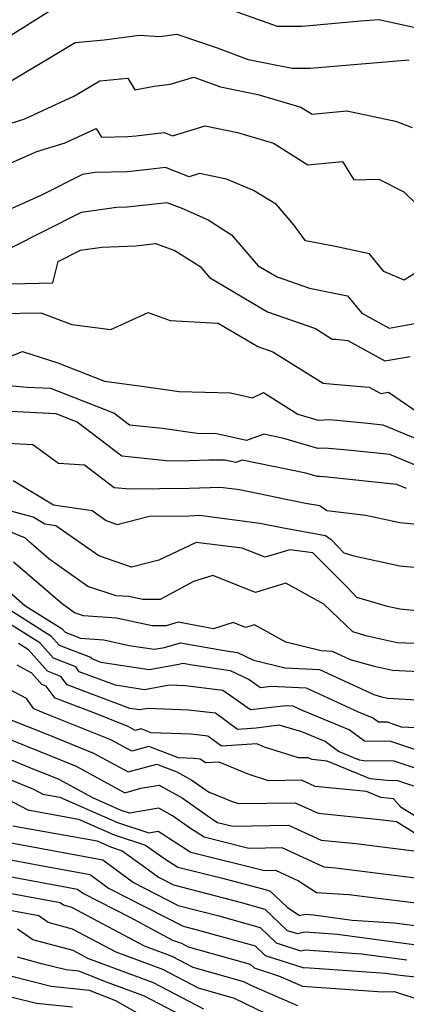
# Model space of a CAD drawing. Extents: x 1839445 to 1843564, y 2720541 to 2723595.
# Drawn here: x 1841600 to 1841659, y 2722406 to 2722554 of the extents above; entities that cross this region are included whole.
import ezdxf

# ---------------------------------------------------------------- set-up
doc = ezdxf.new("R2010")
doc.units = 0

msp = doc.modelspace()

# ---------------------------------------------------------------- linework, layer by layer
at = {"layer": 'Unknown_Line_Type', "color": 0}
for points in [[(1841604.86, 2722555.17, 1088), (1841598.76, 2722551.33, 1088), (1841593.95, 2722548.25, 1088), (1841591.29, 2722548.14, 1088), (1841589.55, 2722546.79, 1088), (1841578.67, 2722544.37, 1088), (1841577.07, 2722543.7, 1088), (1841569.83, 2722543.25, 1088), (1841567.51, 2722543.84, 1088), (1841564.39, 2722545.46, 1088), (1841555.11, 2722544.34, 1088), (1841552, 2722544.64, 1088), (1841547.57, 2722546.38, 1088), (1841545.58, 2722547.93, 1088), (1841539.42, 2722550.91, 1088), (1841539.29, 2722550.93, 1088), (1841538.83, 2722550.94, 1088), (1841537.43, 2722551.71, 1088), (1841525.65, 2722559.24, 1088)], [(1841668.94, 2722554.54, 1088), (1841666.2, 2722553.49, 1088), (1841663.33, 2722553.07, 1088), (1841662.06, 2722552.26, 1088), (1841654.49, 2722553.92, 1088), (1841651.77, 2722553.69, 1088), (1841642.96, 2722552.9, 1088), (1841639.23, 2722552.9, 1088), (1841631.78, 2722555.57, 1088)], [(1841597.1, 2722543.49, 1090), (1841608.78, 2722550.51, 1090), (1841613.15, 2722550.9, 1090), (1841618.46, 2722551.6, 1090), (1841621.53, 2722551.41, 1090), (1841624.1, 2722551.75, 1090), (1841630.14, 2722549.68, 1090), (1841634.82, 2722547.94, 1090), (1841641.44, 2722546.61, 1090), (1841644.15, 2722546.61, 1090), (1841647.13, 2722546.88, 1090), (1841659.05, 2722547.87, 1090)], [(1841594.54, 2722536.9, 1092), (1841601.19, 2722538.97, 1092), (1841608.69, 2722542.46, 1092), (1841612.48, 2722544.73, 1092), (1841616.68, 2722545.11, 1092), (1841617.78, 2722543.37, 1092), (1841620.66, 2722543.91, 1092), (1841623.08, 2722544.23, 1092), (1841626.66, 2722545.27, 1092), (1841630.65, 2722543.79, 1092), (1841636.29, 2722542.66, 1092), (1841642.74, 2722540.75, 1092), (1841644.44, 2722539.67, 1092), (1841649.7, 2722540.21, 1092), (1841656.99, 2722538.66, 1092), (1841659.53, 2722537.69, 1092)], [(1841594.78, 2722530.43, 1094), (1841603.01, 2722534.06, 1094), (1841607.27, 2722535.38, 1094), (1841611.94, 2722537.55, 1094), (1841612.76, 2722536.21, 1094), (1841616.71, 2722536.31, 1094), (1841617.94, 2722536.45, 1094), (1841622.17, 2722536.92, 1094), (1841623.42, 2722536.43, 1094), (1841628.37, 2722537.92, 1094), (1841633.21, 2722536.92, 1094), (1841638.62, 2722535.31, 1094), (1841643.79, 2722532.05, 1094), (1841649.03, 2722532.58, 1094), (1841650.73, 2722529.81, 1094), (1841654.51, 2722529.91, 1094), (1841658.25, 2722528.01, 1094), (1841662.01, 2722524.35, 1094)], [(1841661.19, 2722516.51, 1096), (1841658.29, 2722514.66, 1096), (1841655.27, 2722516, 1096), (1841653.08, 2722518.66, 1096), (1841647.7, 2722519.79, 1096), (1841643.44, 2722520.63, 1096), (1841641.71, 2722523.03, 1096), (1841639.07, 2722526.07, 1096), (1841635.64, 2722528.2, 1096), (1841631.56, 2722529.91, 1096), (1841627.51, 2722530.75, 1096), (1841625.94, 2722530.27, 1096), (1841622.37, 2722531.65, 1096), (1841619.82, 2722531.38, 1096), (1841616.65, 2722531.01, 1096), (1841611.77, 2722530.89, 1096), (1841609.88, 2722530.61, 1096), (1841603.71, 2722527.5, 1096), (1841595.18, 2722523.66, 1096)], [(1841598.86, 2722519.43, 1098), (1841609.73, 2722524.91, 1098), (1841615.01, 2722525.67, 1098), (1841616.6, 2722525.71, 1098), (1841621.7, 2722526.3, 1098), (1841622.57, 2722526.39, 1098), (1841624.85, 2722525.51, 1098), (1841628.8, 2722523.77, 1098), (1841632.32, 2722521.51, 1098), (1841636.34, 2722516.86, 1098), (1841639.21, 2722515.16, 1098), (1841644.03, 2722513.47, 1098), (1841648.01, 2722512.69, 1098), (1841649.8, 2722512.31, 1098), (1841651.94, 2722509.72, 1098), (1841656.06, 2722507.46, 1098), (1841659.92, 2722508.13, 1098)], [(1841596.92, 2722514.1, 1100), (1841605.4, 2722514.27, 1100), (1841606.21, 2722517.5, 1100), (1841609.58, 2722519.2, 1100), (1841612.79, 2722519.66, 1100), (1841617.93, 2722519.87, 1100), (1841620.87, 2722520.22, 1100), (1841623.8, 2722519.17, 1100), (1841627.6, 2722516.72, 1100), (1841629.01, 2722515.1, 1100), (1841637.73, 2722509.91, 1100), (1841644.94, 2722507.39, 1100), (1841647.48, 2722505.81, 1100), (1841648.01, 2722505.77, 1100), (1841649.81, 2722505.61, 1100), (1841655.42, 2722502.53, 1100), (1841659.19, 2722503.18, 1100)], [(1841597.36, 2722509.65, 1102), (1841603.6, 2722509.77, 1102), (1841608.27, 2722508.01, 1102), (1841614.14, 2722507.26, 1102), (1841619.76, 2722509.8, 1102), (1841623.08, 2722508.63, 1102), (1841630.28, 2722508.22, 1102), (1841636.26, 2722504.67, 1102), (1841638.54, 2722503.87, 1102), (1841646.12, 2722499.16, 1102), (1841647.68, 2722499.03, 1102), (1841653.04, 2722498.55, 1102), (1841654.79, 2722497.6, 1102), (1841655.96, 2722497.8, 1102), (1841660.42, 2722494.74, 1102)], [(1841598.04, 2722502.85, 1104), (1841600.84, 2722503.95, 1104), (1841606.16, 2722502.22, 1104), (1841613.17, 2722499.46, 1104), (1841619.15, 2722498.64, 1104), (1841624.44, 2722497.92, 1104), (1841632.14, 2722497.71, 1104), (1841635.49, 2722496.97, 1104), (1841637.11, 2722497.77, 1104), (1841642.29, 2722494.51, 1104), (1841645.35, 2722493.61, 1104), (1841647.11, 2722493.68, 1104), (1841652.83, 2722493.14, 1104), (1841655.09, 2722492.9, 1104), (1841663.97, 2722489.21, 1104)], [(1841661.31, 2722486.26, 1106), (1841656.15, 2722488.4, 1106), (1841649.79, 2722489.06, 1106), (1841646.34, 2722489.39, 1106), (1841645.29, 2722489.34, 1106), (1841640.19, 2722490.84, 1106), (1841637.17, 2722491.46, 1106), (1841634.58, 2722490.53, 1106), (1841629.83, 2722491.58, 1106), (1841627.48, 2722491.54, 1106), (1841621.9, 2722492.33, 1106), (1841616.94, 2722492.83, 1106), (1841614.6, 2722494.63, 1106), (1841605.09, 2722498.34, 1106), (1841601.47, 2722498.52, 1106), (1841592.52, 2722499.34, 1106)], [(1841658.65, 2722483.31, 1108), (1841657.22, 2722483.9, 1108), (1841646.75, 2722484.98, 1108), (1841645.58, 2722485.09, 1108), (1841645.22, 2722485.08, 1108), (1841643.49, 2722485.59, 1108), (1841633.9, 2722487.54, 1108), (1841632.98, 2722487.21, 1108), (1841631.29, 2722487.58, 1108), (1841628.88, 2722487.54, 1108), (1841625.94, 2722487.45, 1108), (1841622.97, 2722487.41, 1108), (1841615.78, 2722488.15, 1108), (1841609.07, 2722493.3, 1108), (1841605.9, 2722494.54, 1108), (1841595.06, 2722495.1, 1108)], [(1841594.81, 2722490.33, 1110), (1841602.38, 2722489.94, 1110), (1841606.28, 2722487.12, 1110), (1841610.17, 2722486.88, 1110), (1841614.62, 2722483.46, 1110), (1841617.02, 2722483.22, 1110), (1841625.93, 2722483.32, 1110), (1841630.67, 2722483.48, 1110), (1841633.49, 2722483.12, 1110), (1841643.46, 2722481.1, 1110), (1841645.61, 2722480.71, 1110), (1841646.68, 2722479.96, 1110), (1841652.53, 2722479.28, 1110), (1841657.64, 2722478.16, 1110), (1841664.38, 2722477.52, 1110)], [(1841599.42, 2722484.49, 1112), (1841605.49, 2722480.82, 1112), (1841611.31, 2722479.97, 1112), (1841613.46, 2722478.46, 1112), (1841615.11, 2722477.89, 1112), (1841619.98, 2722479.12, 1112), (1841625.92, 2722479.19, 1112), (1841627.5, 2722479.25, 1112), (1841636.58, 2722478.09, 1112), (1841639.9, 2722477.42, 1112), (1841646.48, 2722476.23, 1112), (1841647.33, 2722475.63, 1112), (1841649.21, 2722473.6, 1112), (1841650.73, 2722473.16, 1112), (1841657.66, 2722471.64, 1112), (1841666.81, 2722470.77, 1112)], [(1841659.92, 2722459.92, 1116), (1841657.24, 2722460.06, 1116), (1841652.76, 2722461.04, 1116), (1841650.59, 2722461.67, 1116), (1841646.21, 2722465.85, 1116), (1841640.49, 2722469.02, 1116), (1841635.91, 2722467.64, 1116), (1841629.48, 2722470.2, 1116), (1841626.57, 2722469.27, 1116), (1841621.56, 2722466.58, 1116), (1841618.95, 2722466.55, 1116), (1841616.86, 2722467, 1116), (1841614.95, 2722467.14, 1116), (1841610.7, 2722468.52, 1116), (1841604.83, 2722472.67, 1116), (1841602.1, 2722475.04, 1116), (1841601.27, 2722475.83, 1116), (1841592.67, 2722479.32, 1116)], [(1841660.15, 2722464.88, 1114), (1841657.68, 2722465.11, 1114), (1841655.81, 2722465.52, 1114), (1841651.17, 2722466.87, 1114), (1841649.77, 2722468.39, 1114), (1841644.58, 2722473.59, 1114), (1841641.09, 2722474.05, 1114), (1841637.38, 2722472.93, 1114), (1841633.94, 2722474.3, 1114), (1841627, 2722475.18, 1114), (1841621.39, 2722472.49, 1114), (1841617.26, 2722471.44, 1114), (1841612.31, 2722473.14, 1114), (1841605.85, 2722477.66, 1114), (1841604.18, 2722477.91, 1114), (1841602.45, 2722478.95, 1114), (1841598.72, 2722480, 1114)], [(1841663.47, 2722455.5, 1118), (1841656.54, 2722455.87, 1118), (1841653.84, 2722456.46, 1118), (1841650.25, 2722457.5, 1118), (1841647.52, 2722458.75, 1118), (1841645.81, 2722458.84, 1118), (1841640.49, 2722460.14, 1118), (1841635.78, 2722462.75, 1118), (1841634.44, 2722462.35, 1118), (1841632.55, 2722463.1, 1118), (1841629.62, 2722462.16, 1118), (1841624.29, 2722463.13, 1118), (1841622.46, 2722462.6, 1118), (1841620.38, 2722462.58, 1118), (1841614.97, 2722463.74, 1118), (1841610.02, 2722464.12, 1118), (1841608.67, 2722464.56, 1118), (1841606.79, 2722465.89, 1118), (1841599.51, 2722472.21, 1118)], [(1841596.92, 2722469.38, 1120), (1841601.19, 2722465.67, 1120), (1841606.82, 2722462.14, 1120), (1841607.25, 2722461.66, 1120), (1841609.57, 2722460.76, 1120), (1841613.08, 2722460.49, 1120), (1841616.92, 2722459.66, 1120), (1841620.66, 2722459.09, 1120), (1841622.2, 2722459.35, 1120), (1841624.64, 2722460.05, 1120), (1841631.21, 2722458.87, 1120), (1841633.2, 2722458.56, 1120), (1841635.6, 2722457.43, 1120), (1841640.4, 2722456.25, 1120), (1841645.54, 2722456, 1120), (1841653.72, 2722452.23, 1120), (1841654.92, 2722451.88, 1120), (1841655.83, 2722451.69, 1120), (1841661, 2722451.4, 1120)], [(1841596.76, 2722466.35, 1122), (1841605.13, 2722461.1, 1122), (1841606.37, 2722459.69, 1122), (1841611.07, 2722457.86, 1122), (1841611.21, 2722457.67, 1122), (1841612.62, 2722457.14, 1122), (1841619.92, 2722456.04, 1122), (1841624.36, 2722456.8, 1122), (1841625, 2722456.98, 1122), (1841626.72, 2722456.67, 1122), (1841632.12, 2722455.85, 1122), (1841634.97, 2722454.5, 1122), (1841636.67, 2722453.32, 1122), (1841638.29, 2722453.5, 1122), (1841643.56, 2722453.25, 1122), (1841651.37, 2722449.64, 1122), (1841653.67, 2722448.7, 1122), (1841654.43, 2722448.13, 1122), (1841655.74, 2722448.11, 1122), (1841657.88, 2722447.4, 1122), (1841665.51, 2722447.03, 1122)], [(1841662.76, 2722443.01, 1124), (1841656.28, 2722445.16, 1124), (1841652.32, 2722445.22, 1124), (1841650.03, 2722446.93, 1124), (1841643.09, 2722449.79, 1124), (1841641.58, 2722450.49, 1124), (1841640.56, 2722450.54, 1124), (1841635.16, 2722449.94, 1124), (1841632.64, 2722451.7, 1124), (1841631.02, 2722452.88, 1124), (1841625.4, 2722453.54, 1124), (1841623, 2722453.64, 1124), (1841619.19, 2722452.98, 1124), (1841614.82, 2722453.65, 1124), (1841609.39, 2722455.68, 1124), (1841608.85, 2722456.42, 1124), (1841605.5, 2722457.72, 1124), (1841603.45, 2722460.05, 1124), (1841598.5, 2722463.15, 1124)], [(1841663.71, 2722439.92, 1126), (1841656.82, 2722442.21, 1126), (1841652.26, 2722442.28, 1126), (1841651.57, 2722442.34, 1126), (1841648.4, 2722443.67, 1126), (1841646.39, 2722445.17, 1126), (1841642.89, 2722446.61, 1126), (1841639.5, 2722447.64, 1126), (1841636.01, 2722447.17, 1126), (1841633.21, 2722446.99, 1126), (1841629.89, 2722449.42, 1126), (1841625.82, 2722449.9, 1126), (1841619.71, 2722450.14, 1126), (1841618.45, 2722449.93, 1126), (1841617.01, 2722450.15, 1126), (1841607.57, 2722453.69, 1126), (1841606.63, 2722454.97, 1126), (1841604.62, 2722455.75, 1126), (1841601.76, 2722459, 1126), (1841600.25, 2722459.95, 1126)], [(1841659.76, 2722438.46, 1128), (1841657.36, 2722439.26, 1128), (1841655.77, 2722439.28, 1128), (1841653.2, 2722439.54, 1128), (1841646.72, 2722442.23, 1128), (1841644.45, 2722442.46, 1128), (1841643.85, 2722442.73, 1128), (1841642.39, 2722442.71, 1128), (1841637.28, 2722444.33, 1128), (1841636.14, 2722444.81, 1128), (1841630.81, 2722444.46, 1128), (1841628.75, 2722445.97, 1128), (1841626.23, 2722446.27, 1128), (1841620.2, 2722446.5, 1128), (1841618.7, 2722447.08, 1128), (1841617.82, 2722446.84, 1128), (1841616.76, 2722447.41, 1128), (1841611.34, 2722449.6, 1128), (1841605.75, 2722451.7, 1128), (1841604.41, 2722453.53, 1128), (1841603.75, 2722453.78, 1128), (1841602.25, 2722455.49, 1128), (1841600.06, 2722456.67, 1128)], [(1841660.47, 2722433.63, 1130), (1841657.86, 2722435.24, 1130), (1841656.69, 2722436.54, 1130), (1841654.82, 2722436.73, 1130), (1841652.65, 2722437.63, 1130), (1841644.89, 2722438.41, 1130), (1841642.87, 2722439.34, 1130), (1841637.89, 2722439.26, 1130), (1841634.84, 2722440.23, 1130), (1841630.44, 2722442.07, 1130), (1841628.4, 2722441.94, 1130), (1841627.61, 2722442.51, 1130), (1841626.65, 2722442.63, 1130), (1841624.34, 2722442.72, 1130), (1841619.88, 2722444.42, 1130), (1841617.3, 2722443.71, 1130), (1841614.16, 2722445.42, 1130), (1841604.88, 2722449.16, 1130), (1841602.57, 2722450.09, 1130), (1841601.42, 2722451.66, 1130), (1841598.34, 2722453.32, 1130)], [(1841598.08, 2722448.86, 1132), (1841604.93, 2722446.1, 1132), (1841611.55, 2722443.43, 1132), (1841616.77, 2722440.59, 1132), (1841621.07, 2722441.77, 1132), (1841624.06, 2722440.62, 1132), (1841626.35, 2722439.35, 1132), (1841628.84, 2722437.61, 1132), (1841632.41, 2722436.12, 1132), (1841633.39, 2722435.81, 1132), (1841641.89, 2722435.94, 1132), (1841645.34, 2722434.36, 1132), (1841654.12, 2722433.48, 1132), (1841657.14, 2722433.1, 1132), (1841661.69, 2722430.29, 1132)], [(1841597.97, 2722445.86, 1134), (1841604.98, 2722443.04, 1134), (1841608.94, 2722441.44, 1134), (1841616.25, 2722437.46, 1134), (1841618.68, 2722438.13, 1134), (1841621.43, 2722438.58, 1134), (1841624.88, 2722436.66, 1134), (1841629.5, 2722433.44, 1134), (1841630.2, 2722432.99, 1134), (1841632.51, 2722432.42, 1134), (1841640.91, 2722432.55, 1134), (1841645.79, 2722430.31, 1134), (1841651.04, 2722429.78, 1134), (1841660.18, 2722428.65, 1134)], [(1841663.22, 2722424.19, 1136), (1841647.97, 2722426.08, 1136), (1841646.24, 2722426.25, 1136), (1841639.93, 2722429.15, 1136), (1841634.9, 2722429.07, 1136), (1841628.2, 2722430.75, 1136), (1841626.16, 2722432.05, 1136), (1841623.41, 2722433.97, 1136), (1841621.35, 2722435.11, 1136), (1841616.93, 2722434.39, 1136), (1841615.72, 2722434.79, 1136), (1841611.41, 2722436.69, 1136), (1841606.34, 2722439.45, 1136), (1841605.03, 2722439.98, 1136), (1841602.71, 2722440.91, 1136), (1841595.38, 2722443.91, 1136)], [(1841595.14, 2722441, 1138), (1841602.48, 2722437.99, 1138), (1841603.91, 2722437.25, 1138), (1841606.47, 2722436.79, 1138), (1841615.17, 2722432.96, 1138), (1841619.85, 2722431.41, 1138), (1841621.28, 2722431.65, 1138), (1841621.94, 2722431.28, 1138), (1841622.82, 2722430.66, 1138), (1841626.21, 2722428.5, 1138), (1841637.29, 2722425.73, 1138), (1841638.96, 2722425.76, 1138), (1841642.41, 2722424.17, 1138), (1841645.09, 2722422.43, 1138), (1841649.98, 2722422.1, 1138), (1841663.66, 2722420.39, 1138)], [(1841597.39, 2722437.07, 1140), (1841601.66, 2722434.87, 1140), (1841609.27, 2722433.48, 1140), (1841614.62, 2722431.13, 1140), (1841619.38, 2722429.56, 1140), (1841622.26, 2722427.5, 1140), (1841624.21, 2722426.26, 1140), (1841630.77, 2722424.62, 1140), (1841636.84, 2722423.03, 1140), (1841638.09, 2722422.68, 1140), (1841640.7, 2722420.2, 1140), (1841642.55, 2722418.96, 1140), (1841643.38, 2722419.15, 1140), (1841644.68, 2722419.05, 1140), (1841650.5, 2722418.26, 1140), (1841656.87, 2722417.83, 1140), (1841661.4, 2722417.27, 1140)], [(1841599.41, 2722432.48, 1142), (1841612.07, 2722430.18, 1142), (1841614.07, 2722429.3, 1142), (1841615.84, 2722428.71, 1142), (1841618.87, 2722426.55, 1142), (1841621.32, 2722424.73, 1142), (1841623.58, 2722423.58, 1142), (1841633.61, 2722420.96, 1142), (1841637.35, 2722419.92, 1142), (1841640.71, 2722416.71, 1142), (1841642.25, 2722416.22, 1142), (1841643.39, 2722416.47, 1142), (1841648.28, 2722416.12, 1142), (1841659.76, 2722414.56, 1142)], [(1841598.24, 2722430.04, 1144), (1841600.49, 2722429.63, 1144), (1841612.96, 2722427.32, 1144), (1841617.55, 2722423.91, 1144), (1841624.3, 2722420.47, 1144), (1841630.38, 2722418.88, 1144), (1841636.61, 2722417.15, 1144), (1841639.04, 2722414.82, 1144), (1841642.72, 2722413.65, 1144), (1841643.39, 2722413.8, 1144), (1841651.88, 2722413.18, 1144), (1841658.73, 2722412.25, 1144)], [(1841597.72, 2722427.58, 1146), (1841603.6, 2722426.5, 1146), (1841611.04, 2722425.12, 1146), (1841613.78, 2722423.08, 1146), (1841625.02, 2722417.37, 1146), (1841627.15, 2722416.81, 1146), (1841635.86, 2722414.39, 1146), (1841637.38, 2722412.93, 1146), (1841643.19, 2722411.07, 1146), (1841643.4, 2722411.12, 1146), (1841655.48, 2722410.25, 1146), (1841657.7, 2722409.95, 1146), (1841660.49, 2722409.68, 1146)], [(1841597.21, 2722425.12, 1148), (1841606.71, 2722423.36, 1148), (1841609.12, 2722422.92, 1148), (1841610.01, 2722422.26, 1148), (1841616.99, 2722418.71, 1148), (1841623.45, 2722415.26, 1148), (1841624.77, 2722414.78, 1148), (1841625.77, 2722414.25, 1148), (1841629.21, 2722413.26, 1148), (1841635.12, 2722411.62, 1148), (1841635.72, 2722411.05, 1148), (1841639.38, 2722409.88, 1148), (1841643, 2722408.29, 1148), (1841655.03, 2722407.44, 1148), (1841656.83, 2722407.51, 1148), (1841657.26, 2722407.35, 1148), (1841660.7, 2722406.25, 1148)], [(1841642.29, 2722405.35, 1150), (1841635.35, 2722408.37, 1150), (1841634.15, 2722408.94, 1150), (1841626.55, 2722411.12, 1150), (1841623.37, 2722412.79, 1150), (1841619.19, 2722414.34, 1150), (1841608.26, 2722420.17, 1150), (1841607, 2722420.5, 1150), (1841606.52, 2722420.84, 1150), (1841596.69, 2722422.65, 1150)], [(1841637.45, 2722404.2, 1152), (1841632.76, 2722406.44, 1152), (1841627.33, 2722407.99, 1152), (1841621.98, 2722410.8, 1152), (1841614.92, 2722413.42, 1152), (1841608.37, 2722416.91, 1152), (1841604.69, 2722417.89, 1152), (1841603.3, 2722418.88, 1152), (1841596.18, 2722420.19, 1152)], [(1841628.12, 2722404.86, 1154), (1841620.58, 2722408.81, 1154), (1841610.66, 2722412.49, 1154), (1841608.48, 2722413.66, 1154), (1841602.38, 2722415.28, 1154), (1841600.08, 2722416.91, 1154)], [(1841628.9, 2722401.73, 1156), (1841619.19, 2722406.82, 1156), (1841613.51, 2722408.93, 1156), (1841609.32, 2722410.57, 1156), (1841607.41, 2722410.78, 1156), (1841603.72, 2722411.69, 1156), (1841600.07, 2722412.67, 1156)], [(1841618.87, 2722403.85, 1158), (1841614.87, 2722406.1, 1158), (1841610.91, 2722407.65, 1158), (1841605.18, 2722408.27, 1158), (1841599.03, 2722409.8, 1158)], [(1841599.27, 2722406.67, 1160), (1841602.95, 2722405.76, 1160), (1841608.38, 2722405.18, 1160)]]:
    msp.add_polyline3d(points, dxfattribs=at)

doc.saveas('drawing.dxf')
